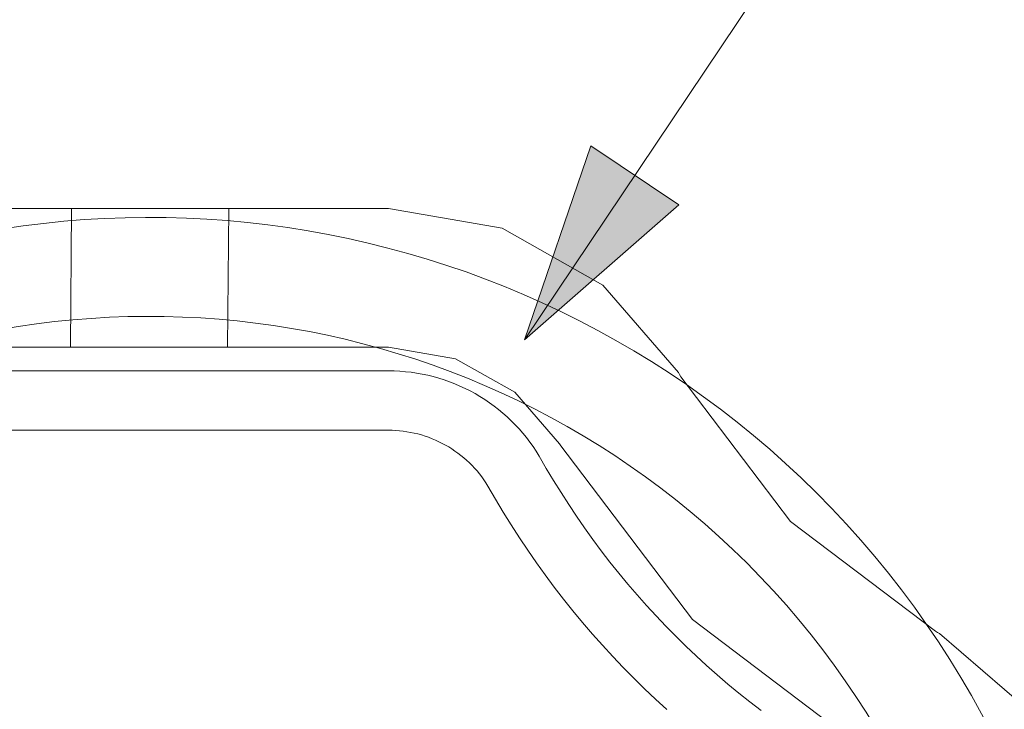
# Model space of a CAD drawing. Units: inches. Extents: x -24.8 to 24.8, y -16.5 to 16.5.
# Drawn here: x 8.3 to 10, y 11.4 to 12.6 of the extents above; entities that cross this region are included whole.
import ezdxf

# ---------------------------------------------------------------- set-up
doc = ezdxf.new("R2010")
doc.units = ezdxf.units.IN
doc.header["$LTSCALE"] = 0.55
doc.header["$MEASUREMENT"] = 0
doc.linetypes.add('Dash Style-4', pattern=[1.52771, 1.319425, -0.208285])
doc.linetypes.add('Line Type-1', pattern=[0.41656, 0.20828, -0.20828])
for name, color, linetype, lineweight in [('None', 7, 'Continuous', 5), ('Roof', 7, 'Continuous', 13), ('XCII', 7, 'Dash Style-4', 5)]:
    doc.layers.add(name, color=color, linetype=linetype, lineweight=lineweight)

# ---------------------------------------------------------------- blocks, each defined once
blk = doc.blocks.new('Callout-6')
at = {"layer": 'None', "linetype": 'Continuous', "lineweight": 0}
blk.add_hatch(color=7, dxfattribs=at).paths.add_polyline_path([(0.28351, 0.03349), (0.40851, 0), (0.28351, -0.03349)])
at = {"layer": 'None', "color": 7, "linetype": 'Continuous', "lineweight": 5}
blk.add_line((0, 0), (0.40851, 0), dxfattribs=at)
at = {"layer": 'None', "color": 7, "linetype": 'Dash Style-4', "lineweight": 5, "flags": 128}
blk.add_lwpolyline([(0.28351, 0.03349), (0.40851, 0), (0.28351, -0.03349)], close=True, dxfattribs=at)
blk = doc.blocks.new('Group-16-1')
at = {"layer": 'None', "color": 7, "linetype": 'Continuous', "lineweight": 5}
for p, q in [((2.93477, 4.35102), (3.23654, 4.35102)), ((2.93477, 4.35102), (3.23654, 4.35102)), ((3.23654, 4.35102), (3.24012, 4.35096)), ((3.23654, 4.35102), (3.24012, 4.35096)), ((3.24012, 4.35096), (3.24369, 4.35079)), ((3.24012, 4.35096), (3.24369, 4.35079)), ((3.24369, 4.35079), (3.24725, 4.3505)), ((3.24369, 4.35079), (3.24725, 4.3505)), ((3.24725, 4.3505), (3.2508, 4.3501)), ((3.24725, 4.3505), (3.2508, 4.3501)), ((3.2508, 4.3501), (3.25434, 4.34959)), ((3.2508, 4.3501), (3.25434, 4.34959)), ((3.25434, 4.34959), (3.25786, 4.34896)), ((3.25434, 4.34959), (3.25786, 4.34896)), ((3.25786, 4.34896), (3.26136, 4.34821)), ((3.25786, 4.34896), (3.26136, 4.34821)), ((3.26136, 4.34821), (3.26483, 4.34736)), ((3.26136, 4.34821), (3.26483, 4.34736)), ((3.26483, 4.34736), (3.26827, 4.3464)), ((3.26483, 4.34736), (3.26827, 4.3464)), ((3.26827, 4.3464), (3.27168, 4.34532)), ((3.26827, 4.3464), (3.27168, 4.34532)), ((3.27168, 4.34532), (3.27506, 4.34414)), ((3.27168, 4.34532), (3.27506, 4.34414)), ((3.27506, 4.34414), (3.27839, 4.34284)), ((3.27506, 4.34414), (3.27839, 4.34284)), ((3.27839, 4.34284), (3.28168, 4.34144)), ((3.27839, 4.34284), (3.28168, 4.34144)), ((3.28168, 4.34144), (3.28492, 4.33994)), ((3.28168, 4.34144), (3.28492, 4.33994)), ((3.28492, 4.33994), (3.28812, 4.33833)), ((3.28492, 4.33994), (3.28812, 4.33833)), ((3.28812, 4.33833), (3.29126, 4.33662)), ((3.28812, 4.33833), (3.29126, 4.33662)), ((3.29126, 4.33662), (3.29434, 4.33481)), ((3.29126, 4.33662), (3.29434, 4.33481)), ((3.29434, 4.33481), (3.29736, 4.33291)), ((3.29434, 4.33481), (3.29736, 4.33291)), ((3.29736, 4.33291), (3.30032, 4.3309)), ((3.29736, 4.33291), (3.30032, 4.3309)), ((3.30032, 4.3309), (3.30322, 4.3288)), ((3.30032, 4.3309), (3.30322, 4.3288)), ((3.30322, 4.3288), (3.30604, 4.32661)), ((3.30322, 4.3288), (3.30604, 4.32661)), ((3.30604, 4.32661), (3.3088, 4.32433)), ((3.30604, 4.32661), (3.3088, 4.32433)), ((3.3088, 4.32433), (3.31148, 4.32197)), ((3.3088, 4.32433), (3.31148, 4.32197)), ((3.31148, 4.32197), (3.31408, 4.31952)), ((3.31148, 4.32197), (3.31408, 4.31952)), ((3.31408, 4.31952), (3.3166, 4.31698)), ((3.31408, 4.31952), (3.3166, 4.31698)), ((3.3166, 4.31698), (3.31904, 4.31437)), ((3.3166, 4.31698), (3.31904, 4.31437)), ((2.93477, 4.31352), (3.23654, 4.31352)), ((2.93477, 4.31352), (3.23654, 4.31352)), ((3.23654, 4.31352), (3.2389, 4.31348)), ((3.23654, 4.31352), (3.2389, 4.31348)), ((3.2389, 4.31348), (3.24125, 4.31337)), ((3.2389, 4.31348), (3.24125, 4.31337)), ((3.24125, 4.31337), (3.24359, 4.31318)), ((3.24125, 4.31337), (3.24359, 4.31318)), ((3.24359, 4.31318), (3.24593, 4.31292)), ((3.24359, 4.31318), (3.24593, 4.31292)), ((3.24593, 4.31292), (3.24826, 4.31258)), ((3.24593, 4.31292), (3.24826, 4.31258)), ((3.24826, 4.31258), (3.25058, 4.31217)), ((3.24826, 4.31258), (3.25058, 4.31217)), ((3.25058, 4.31217), (3.25288, 4.31169)), ((3.25058, 4.31217), (3.25288, 4.31169)), ((3.25288, 4.31169), (3.25517, 4.31113)), ((3.25288, 4.31169), (3.25517, 4.31113)), ((3.25517, 4.31113), (3.25743, 4.3105)), ((3.25517, 4.31113), (3.25743, 4.3105)), ((3.25743, 4.3105), (3.25968, 4.30979)), ((3.25743, 4.3105), (3.25968, 4.30979)), ((3.25968, 4.30979), (3.2619, 4.30902)), ((3.25968, 4.30979), (3.2619, 4.30902)), ((3.31904, 4.31437), (3.32139, 4.31168)), ((3.31904, 4.31437), (3.32139, 4.31168)), ((3.32139, 4.31168), (3.32366, 4.30891)), ((3.32139, 4.31168), (3.32366, 4.30891)), ((3.2619, 4.30902), (3.2641, 4.30817)), ((3.2619, 4.30902), (3.2641, 4.30817)), ((3.2641, 4.30817), (3.26627, 4.30726)), ((3.2641, 4.30817), (3.26627, 4.30726)), ((3.26627, 4.30726), (3.2684, 4.30627)), ((3.26627, 4.30726), (3.2684, 4.30627)), ((3.2684, 4.30627), (3.27051, 4.30522)), ((3.2684, 4.30627), (3.27051, 4.30522)), ((3.27051, 4.30522), (3.27258, 4.3041)), ((3.27051, 4.30522), (3.27258, 4.3041)), ((3.27258, 4.3041), (3.27461, 4.30292)), ((3.27258, 4.3041), (3.27461, 4.30292)), ((3.27461, 4.30292), (3.27661, 4.30167)), ((3.27461, 4.30292), (3.27661, 4.30167)), ((3.32366, 4.30891), (3.32583, 4.30607)), ((3.32366, 4.30891), (3.32583, 4.30607)), ((3.32583, 4.30607), (3.32792, 4.30317)), ((3.32583, 4.30607), (3.32792, 4.30317)), ((3.32792, 4.30317), (3.32991, 4.3002)), ((3.32792, 4.30317), (3.32991, 4.3002)), ((3.27661, 4.30167), (3.27856, 4.30036)), ((3.27661, 4.30167), (3.27856, 4.30036)), ((3.27856, 4.30036), (3.28047, 4.29899)), ((3.27856, 4.30036), (3.28047, 4.29899)), ((3.28047, 4.29899), (3.28234, 4.29755)), ((3.28047, 4.29899), (3.28234, 4.29755)), ((3.28234, 4.29755), (3.28416, 4.29606)), ((3.28234, 4.29755), (3.28416, 4.29606)), ((3.32991, 4.3002), (3.3318, 4.29716)), ((3.32991, 4.3002), (3.3318, 4.29716)), ((3.3318, 4.29716), (3.33624, 4.28939)), ((3.3318, 4.29716), (3.33624, 4.28939)), ((3.28416, 4.29606), (3.28593, 4.29451)), ((3.28416, 4.29606), (3.28593, 4.29451)), ((3.28593, 4.29451), (3.28765, 4.29291)), ((3.28593, 4.29451), (3.28765, 4.29291)), ((3.28765, 4.29291), (3.28932, 4.29125)), ((3.28765, 4.29291), (3.28932, 4.29125)), ((3.28932, 4.29125), (3.29093, 4.28953)), ((3.28932, 4.29125), (3.29093, 4.28953)), ((3.29093, 4.28953), (3.29249, 4.28777)), ((3.29093, 4.28953), (3.29249, 4.28777)), ((3.29249, 4.28777), (3.294, 4.28596)), ((3.29249, 4.28777), (3.294, 4.28596)), ((3.294, 4.28596), (3.29544, 4.2841)), ((3.294, 4.28596), (3.29544, 4.2841)), ((3.33624, 4.28939), (3.34082, 4.2817)), ((3.33624, 4.28939), (3.34082, 4.2817)), ((3.29544, 4.2841), (3.29682, 4.2822)), ((3.29544, 4.2841), (3.29682, 4.2822)), ((3.29682, 4.2822), (3.29814, 4.28025)), ((3.29682, 4.2822), (3.29814, 4.28025)), ((3.29814, 4.28025), (3.2994, 4.27826)), ((3.29814, 4.28025), (3.2994, 4.27826)), ((3.2994, 4.27826), (3.30416, 4.26997)), ((3.2994, 4.27826), (3.30416, 4.26997)), ((3.34082, 4.2817), (3.34553, 4.27409)), ((3.34082, 4.2817), (3.34553, 4.27409)), ((3.34553, 4.27409), (3.35037, 4.26656)), ((3.34553, 4.27409), (3.35037, 4.26656)), ((3.30416, 4.26997), (3.30905, 4.26177)), ((3.30416, 4.26997), (3.30905, 4.26177)), ((3.35037, 4.26656), (3.35533, 4.25911)), ((3.35037, 4.26656), (3.35533, 4.25911)), ((3.30905, 4.26177), (3.31408, 4.25365)), ((3.30905, 4.26177), (3.31408, 4.25365)), ((3.31408, 4.25365), (3.31926, 4.24562)), ((3.31408, 4.25365), (3.31926, 4.24562)), ((3.35533, 4.25911), (3.36043, 4.25175)), ((3.35533, 4.25911), (3.36043, 4.25175)), ((3.36043, 4.25175), (3.36565, 4.24448)), ((3.36043, 4.25175), (3.36565, 4.24448)), ((3.31926, 4.24562), (3.32456, 4.23767)), ((3.31926, 4.24562), (3.32456, 4.23767)), ((3.36565, 4.24448), (3.37099, 4.2373)), ((3.36565, 4.24448), (3.37099, 4.2373)), ((3.32456, 4.23767), (3.33001, 4.22982)), ((3.32456, 4.23767), (3.33001, 4.22982)), ((3.37099, 4.2373), (3.37645, 4.23021)), ((3.37099, 4.2373), (3.37645, 4.23021)), ((3.33001, 4.22982), (3.33558, 4.22206)), ((3.33001, 4.22982), (3.33558, 4.22206)), ((3.37645, 4.23021), (3.38204, 4.22322)), ((3.37645, 4.23021), (3.38204, 4.22322)), ((3.33558, 4.22206), (3.34129, 4.2144)), ((3.33558, 4.22206), (3.34129, 4.2144)), ((3.38204, 4.22322), (3.38775, 4.21632)), ((3.38204, 4.22322), (3.38775, 4.21632)), ((3.38775, 4.21632), (3.39357, 4.20952)), ((3.38775, 4.21632), (3.39357, 4.20952)), ((3.34129, 4.2144), (3.34713, 4.20684)), ((3.34129, 4.2144), (3.34713, 4.20684)), ((3.34713, 4.20684), (3.35309, 4.19938)), ((3.34713, 4.20684), (3.35309, 4.19938)), ((3.39357, 4.20952), (3.39951, 4.20283)), ((3.39357, 4.20952), (3.39951, 4.20283)), ((3.35309, 4.19938), (3.35919, 4.19202)), ((3.35309, 4.19938), (3.35919, 4.19202)), ((3.39951, 4.20283), (3.40556, 4.19623)), ((3.39951, 4.20283), (3.40556, 4.19623)), ((3.35919, 4.19202), (3.3654, 4.18477)), ((3.35919, 4.19202), (3.3654, 4.18477)), ((3.40556, 4.19623), (3.41172, 4.18974)), ((3.40556, 4.19623), (3.41172, 4.18974)), ((3.3654, 4.18477), (3.37174, 4.17762)), ((3.3654, 4.18477), (3.37174, 4.17762)), ((3.41172, 4.18974), (3.418, 4.18336)), ((3.41172, 4.18974), (3.418, 4.18336)), ((3.418, 4.18336), (3.42438, 4.17709)), ((3.418, 4.18336), (3.42438, 4.17709)), ((3.37174, 4.17762), (3.3782, 4.17058)), ((3.37174, 4.17762), (3.3782, 4.17058)), ((3.42438, 4.17709), (3.43087, 4.17092)), ((3.42438, 4.17709), (3.43087, 4.17092)), ((3.3782, 4.17058), (3.38478, 4.16366)), ((3.3782, 4.17058), (3.38478, 4.16366)), ((3.43087, 4.17092), (3.43746, 4.16487)), ((3.43087, 4.17092), (3.43746, 4.16487)), ((3.38478, 4.16366), (3.39148, 4.15684)), ((3.38478, 4.16366), (3.39148, 4.15684)), ((3.43746, 4.16487), (3.44416, 4.15893)), ((3.43746, 4.16487), (3.44416, 4.15893)), ((3.39148, 4.15684), (3.39829, 4.15015)), ((3.39148, 4.15684), (3.39829, 4.15015)), ((3.44416, 4.15893), (3.45096, 4.15311)), ((3.44416, 4.15893), (3.45096, 4.15311)), ((3.39829, 4.15015), (3.40522, 4.14357)), ((3.39829, 4.15015), (3.40522, 4.14357)), ((3.45096, 4.15311), (3.45786, 4.1474)), ((3.45096, 4.15311), (3.45786, 4.1474)), ((3.40522, 4.14357), (3.41226, 4.13711)), ((3.40522, 4.14357), (3.41226, 4.13711)), ((3.45786, 4.1474), (3.46485, 4.14182)), ((3.45786, 4.1474), (3.46485, 4.14182)), ((3.46485, 4.14182), (3.47194, 4.13635)), ((3.46485, 4.14182), (3.47194, 4.13635))]:
    blk.add_line(p, q, dxfattribs=at)
at = {"layer": 'Roof', "color": 7, "linetype": 'Continuous', "lineweight": 5}
for p, q in [((2.93477, 4.45352), (3.23654, 4.45352)), ((2.93477, 4.45352), (3.23654, 4.45352)), ((3.23654, 4.45352), (3.30841, 4.44107)), ((3.23654, 4.45352), (3.30841, 4.44107)), ((3.30841, 4.44107), (3.37191, 4.40517)), ((3.30841, 4.44107), (3.37191, 4.40517)), ((3.37191, 4.40517), (3.41963, 4.35)), ((3.37191, 4.40517), (3.41963, 4.35)), ((2.93477, 4.36602), (3.23654, 4.36602)), ((2.93477, 4.36602), (3.23654, 4.36602)), ((3.23654, 4.36602), (3.27898, 4.35867)), ((3.23654, 4.36602), (3.27898, 4.35867)), ((3.27898, 4.35867), (3.31647, 4.33747)), ((3.27898, 4.35867), (3.31647, 4.33747)), ((3.41963, 4.35), (3.42043, 4.34866)), ((3.41963, 4.35), (3.42043, 4.34866)), ((3.42043, 4.34866), (3.4212, 4.3473)), ((3.42043, 4.34866), (3.4212, 4.3473)), ((3.4212, 4.3473), (3.49048, 4.25584)), ((3.4212, 4.3473), (3.49048, 4.25584)), ((3.31647, 4.33747), (3.34465, 4.3049)), ((3.31647, 4.33747), (3.34465, 4.3049)), ((3.34465, 4.3049), (3.34477, 4.3047)), ((3.34465, 4.3049), (3.34477, 4.3047)), ((3.34477, 4.3047), (3.34488, 4.3045)), ((3.34477, 4.3047), (3.34488, 4.3045)), ((3.34488, 4.3045), (3.4286, 4.19397)), ((3.34488, 4.3045), (3.4286, 4.19397)), ((3.49048, 4.25584), (3.58194, 4.18656)), ((3.49048, 4.25584), (3.58194, 4.18656)), ((3.4286, 4.19397), (3.53914, 4.11024)), ((3.4286, 4.19397), (3.53914, 4.11024)), ((3.58194, 4.18656), (3.5833, 4.1858)), ((3.58194, 4.18656), (3.5833, 4.1858)), ((3.5833, 4.1858), (3.58464, 4.18499)), ((3.5833, 4.1858), (3.58464, 4.18499)), ((3.58464, 4.18499), (3.63981, 4.13727)), ((3.58464, 4.18499), (3.63981, 4.13727))]:
    blk.add_line(p, q, dxfattribs=at)
at = {"layer": 'Roof', "color": 8, "linetype": 'Line Type-1', "lineweight": 5, "true_color": 0x808080}
for p, q in [((3.03566, 4.36602), (3.03642, 4.45352)), ((3.1349, 4.36602), (3.13566, 4.45352))]:
    blk.add_line(p, q, dxfattribs=at)
blk = doc.blocks.new('Group-19-1')
at = {"layer": 'XCII', "color": 7, "linetype": 'Continuous', "lineweight": 5, "flags": 128}
blk.add_lwpolyline([(4.09162, 2.68034, -0.725567), (3.55509, 3.48234, 0.848634), (2.75942, 4.35088, 1), (2.79358, 4.29854, -0.848634), (3.50594, 3.52094, 0.725567), (4.10854, 2.62017)], format="xyb", dxfattribs=at)

msp = doc.modelspace()

# ---------------------------------------------------------------- block references
at = {"layer": 'None', "color": 7, "xscale": 2.75, "yscale": 2.75, "zscale": 2.75, "rotation": 236.1698912006997}
msp.add_blockref('Callout-6', (9.7625, 12.9525), dxfattribs=at)
at = {"layer": 'None', "color": 7, "xscale": 2.75, "yscale": 2.75, "zscale": 2.75}
for name in ['Group-19-1', 'Group-16-1']:
    msp.add_blockref(name, (0, 0), dxfattribs=at)

doc.saveas('drawing.dxf')
